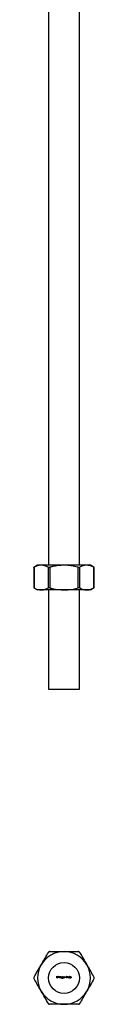
# Model space of a CAD drawing. Units: millimetres. Extents: x 62 to 3650, y 62 to 2562.
# Drawn here: x 1532 to 1551, y 1330 to 1647 of the extents above; entities that cross this region are included whole.
import ezdxf

# ---------------------------------------------------------------- set-up
doc = ezdxf.new("R2010")
doc.units = ezdxf.units.MM
doc.header["$LTSCALE"] = 12.5

msp = doc.modelspace()

# ---------------------------------------------------------------- linework, layer by layer
at = {"color": 7, "linetype": 'Continuous', "lineweight": 25}
for p, q in [((1536.63, 2471.28), (1536.63, 1471.28)), ((1546.63, 1471.28), (1546.63, 1963.72)), ((1533.13, 1471.28), (1531.89, 1470.57)), ((1534.27, 1471.28), (1533.13, 1471.28)), ((1541.63, 1471.28), (1534.27, 1471.28)), ((1548.99, 1471.28), (1541.63, 1471.28)), ((1550.13, 1471.28), (1548.99, 1471.28)), ((1551.37, 1470.57), (1550.13, 1471.28)), ((1531.89, 1470.57), (1531.89, 1463.99)), ((1531.96, 1470.6), (1531.96, 1463.96)), ((1536.58, 1463.96), (1536.58, 1470.6)), ((1537.01, 1470.6), (1537.01, 1463.96)), ((1546.25, 1463.96), (1546.25, 1470.6)), ((1546.68, 1470.6), (1546.68, 1463.96)), ((1551.3, 1463.96), (1551.3, 1470.6)), ((1551.37, 1463.99), (1551.37, 1470.57)), ((1531.89, 1464), (1533.13, 1463.28)), ((1534.27, 1463.28), (1533.13, 1463.28)), ((1541.63, 1463.28), (1534.27, 1463.28)), ((1536.63, 1463.28), (1536.63, 1431.28)), ((1540.33, 1463.28), (1540.33, 1463.27)), ((1548.99, 1463.28), (1541.63, 1463.28)), ((1546.63, 1431.28), (1546.63, 1463.28)), ((1550.13, 1463.28), (1548.99, 1463.28)), ((1550.13, 1463.28), (1551.37, 1464)), ((1536.63, 1431.28), (1546.63, 1431.28)), ((1539.33, 1338.61), (1539.37, 1338.61)), ((1539.33, 1338.08), (1539.33, 1338.61)), ((1539.58, 1338.08), (1539.33, 1338.08)), ((1539.37, 1338.61), (1539.37, 1338.14)), ((1539.37, 1338.14), (1539.58, 1338.14)), ((1539.58, 1338.14), (1539.58, 1338.08)), ((1539.65, 1338.47), (1539.69, 1338.47)), ((1539.65, 1338.08), (1539.65, 1338.47)), ((1539.69, 1338.08), (1539.65, 1338.08)), ((1539.69, 1338.47), (1539.69, 1338.08)), ((1539.81, 1338.47), (1539.86, 1338.47)), ((1539.81, 1338.08), (1539.81, 1338.47)), ((1539.86, 1338.08), (1539.81, 1338.08)), ((1539.86, 1338.47), (1539.86, 1338.4)), ((1539.86, 1338.22), (1539.86, 1338.08)), ((1540.1, 1338.08), (1540.1, 1338.26)), ((1540.15, 1338.08), (1540.1, 1338.08)), ((1540.15, 1338.28), (1540.15, 1338.08)), ((1540.26, 1338.62), (1540.3, 1338.62)), ((1540.26, 1338.08), (1540.26, 1338.62)), ((1540.3, 1338.08), (1540.26, 1338.08)), ((1540.3, 1338.62), (1540.3, 1338.31)), ((1540.3, 1338.31), (1540.48, 1338.47)), ((1540.3, 1338.26), (1540.3, 1338.08)), ((1540.5, 1338.08), (1540.3, 1338.26)), ((1540.55, 1338.47), (1540.34, 1338.28)), ((1540.34, 1338.28), (1540.57, 1338.08)), ((1540.48, 1338.47), (1540.55, 1338.47)), ((1540.57, 1338.08), (1540.5, 1338.08)), ((1540.59, 1338.13), (1540.62, 1338.16)), ((1540.81, 1338.42), (1540.77, 1338.39)), ((1540.9, 1338.05), (1540.95, 1338.05)), ((1541.25, 1338.47), (1541.29, 1338.47)), ((1541.25, 1338.4), (1541.25, 1338.47)), ((1541.25, 1338.14), (1541.25, 1338.16)), ((1541.29, 1338.47), (1541.29, 1338.16)), ((1541.44, 1338.31), (1541.73, 1338.31)), ((1541.78, 1338.26), (1541.44, 1338.26)), ((1541.72, 1338.2), (1541.76, 1338.18)), ((1541.82, 1338.47), (1541.87, 1338.47)), ((1541.98, 1338.08), (1541.82, 1338.47)), ((1541.87, 1338.47), (1541.99, 1338.19)), ((1541.99, 1338.08), (1541.98, 1338.08)), ((1541.99, 1338.19), (1542.12, 1338.47)), ((1542.12, 1338.36), (1541.99, 1338.08)), ((1542.12, 1338.47), (1542.25, 1338.19)), ((1542.12, 1338.47), (1542.12, 1338.47)), ((1542.24, 1338.08), (1542.12, 1338.36)), ((1542.25, 1338.08), (1542.24, 1338.08)), ((1542.41, 1338.47), (1542.25, 1338.08)), ((1542.25, 1338.19), (1542.36, 1338.47)), ((1542.36, 1338.47), (1542.41, 1338.47)), ((1542.47, 1338.47), (1542.51, 1338.47)), ((1542.47, 1338.08), (1542.47, 1338.47)), ((1542.51, 1338.08), (1542.47, 1338.08)), ((1542.51, 1338.47), (1542.51, 1338.08)), ((1542.63, 1338.47), (1542.68, 1338.47)), ((1542.63, 1338.08), (1542.63, 1338.47)), ((1542.68, 1338.08), (1542.63, 1338.08)), ((1542.68, 1338.47), (1542.68, 1338.4)), ((1542.68, 1338.22), (1542.68, 1338.08)), ((1542.92, 1338.08), (1542.92, 1338.26)), ((1542.97, 1338.08), (1542.92, 1338.08)), ((1542.97, 1338.28), (1542.97, 1338.08)), ((1543.42, 1338.62), (1543.47, 1338.62)), ((1543.42, 1338.39), (1543.42, 1338.62)), ((1543.42, 1338.08), (1543.42, 1338.15)), ((1543.47, 1338.08), (1543.42, 1338.08)), ((1543.47, 1338.62), (1543.47, 1338.08)), ((1543.96, 1338.26), (1543.61, 1338.26)), ((1543.62, 1338.31), (1543.91, 1338.31)), ((1543.9, 1338.2), (1543.94, 1338.18))]:
    msp.add_line(p, q, dxfattribs=at)
msp.add_circle((1541.63, 1338.08), 5, dxfattribs=at)
for start, end in [(90, 150), (30, 90), (150, 210), (330, 30), (210, 270), (270, 330)]:
    msp.add_arc((1541.63, 1338.08), 8.5, start, end, dxfattribs=at)
for points, knots in [([(1534.27, 1471.28), (1534.21, 1471.28), (1533.79, 1471.27), (1533.01, 1471.13), (1532.31, 1470.78), (1531.96, 1470.6)], [0, 0, 0, 0, 0.074573, 0.533469, 1, 1, 1, 1]), ([(1536.58, 1470.6), (1536.2, 1470.79), (1535.44, 1471.18), (1534.66, 1471.25), (1534.27, 1471.28)], [0, 0, 0, 0, 0.495799, 1, 1, 1, 1]), ([(1541.63, 1471.28), (1540.4, 1471.2), (1538.83, 1471.09), (1537.33, 1470.69), (1537.01, 1470.6)], [0, 0, 0, 0, 0.790074, 1, 1, 1, 1]), ([(1546.25, 1470.6), (1545.16, 1470.86), (1543.64, 1471.23), (1542.08, 1471.27), (1541.63, 1471.28)], [0, 0, 0, 0, 0.714204, 1, 1, 1, 1]), ([(1548.99, 1471.28), (1548.93, 1471.28), (1548.15, 1471.27), (1547.39, 1470.92), (1546.68, 1470.6)], [0, 0, 0, 0, 0.074705, 1, 1, 1, 1]), ([(1551.3, 1470.6), (1550.92, 1470.79), (1550.17, 1471.18), (1549.38, 1471.25), (1548.99, 1471.28)], [0, 0, 0, 0, 0.495799, 1, 1, 1, 1]), ([(1531.9, 1470.57), (1531.9, 1470.57), (1531.89, 1470.56), (1531.92, 1470.58), (1531.95, 1470.6), (1531.96, 1470.6)], [0, 0, 0, 0, 0.160179, 0.719765, 1, 1, 1, 1]), ([(1536.58, 1470.6), (1536.61, 1470.59), (1536.66, 1470.57), (1536.79, 1470.56), (1536.91, 1470.58), (1536.99, 1470.6), (1537.01, 1470.6)], [0, 0, 0, 0, 0.289424, 0.579407, 0.859655, 1, 1, 1, 1]), ([(1546.25, 1470.6), (1546.3, 1470.59), (1546.4, 1470.57), (1546.54, 1470.56), (1546.63, 1470.58), (1546.67, 1470.6), (1546.68, 1470.6)], [0, 0, 0, 0, 0.289424, 0.579407, 0.859655, 1, 1, 1, 1]), ([(1551.3, 1470.6), (1551.32, 1470.59), (1551.36, 1470.57), (1551.36, 1470.57), (1551.36, 1470.57)], [0, 0, 0, 0, 0.579791, 1, 1, 1, 1]), ([(1531.96, 1463.96), (1531.94, 1463.97), (1531.9, 1463.99), (1531.9, 1463.99), (1531.9, 1463.99)], [0, 0, 0, 0, 0.579791, 1, 1, 1, 1]), ([(1531.96, 1463.96), (1532.33, 1463.77), (1533.09, 1463.38), (1533.87, 1463.32), (1534.27, 1463.28)], [0, 0, 0, 0, 0.495799, 1, 1, 1, 1]), ([(1534.27, 1463.28), (1534.33, 1463.28), (1535.11, 1463.29), (1535.87, 1463.64), (1536.58, 1463.96)], [0, 0, 0, 0, 0.074705, 1, 1, 1, 1]), ([(1537.01, 1463.96), (1536.96, 1463.97), (1536.86, 1463.99), (1536.72, 1464), (1536.63, 1463.98), (1536.59, 1463.96), (1536.58, 1463.96)], [0, 0, 0, 0, 0.289424, 0.579407, 0.859655, 1, 1, 1, 1]), ([(1537.01, 1463.96), (1537.33, 1463.87), (1538.83, 1463.47), (1540.4, 1463.37), (1541.63, 1463.28)], [0, 0, 0, 0, 0.209926, 1, 1, 1, 1]), ([(1541.63, 1463.28), (1542.08, 1463.29), (1543.64, 1463.33), (1545.16, 1463.7), (1546.25, 1463.96)], [0, 0, 0, 0, 0.285796, 1, 1, 1, 1]), ([(1546.68, 1463.96), (1546.65, 1463.97), (1546.6, 1463.99), (1546.47, 1464), (1546.34, 1463.98), (1546.27, 1463.96), (1546.25, 1463.96)], [0, 0, 0, 0, 0.289424, 0.579407, 0.859655, 1, 1, 1, 1]), ([(1546.68, 1463.96), (1547.06, 1463.77), (1547.82, 1463.38), (1548.6, 1463.32), (1548.99, 1463.28)], [0, 0, 0, 0, 0.495799, 1, 1, 1, 1]), ([(1548.99, 1463.28), (1549.05, 1463.28), (1549.83, 1463.29), (1550.59, 1463.64), (1551.3, 1463.96)], [0, 0, 0, 0, 0.074705, 1, 1, 1, 1]), ([(1551.36, 1463.99), (1551.36, 1463.99), (1551.37, 1464), (1551.34, 1463.98), (1551.31, 1463.96), (1551.3, 1463.96)], [0, 0, 0, 0, 0.160179, 0.719765, 1, 1, 1, 1]), ([(1534.27, 1342.33), (1534.33, 1342.43), (1535.11, 1343.78), (1535.87, 1345.11), (1536.58, 1346.33)], [0, 0, 0, 0, 0.074705, 1, 1, 1, 1]), ([(1537.01, 1346.58), (1536.96, 1346.58), (1536.86, 1346.57), (1536.72, 1346.5), (1536.63, 1346.41), (1536.59, 1346.35), (1536.58, 1346.33)], [0, 0, 0, 0, 0.289424, 0.579407, 0.859655, 1, 1, 1, 1]), ([(1537.01, 1346.58), (1537.33, 1346.58), (1538.83, 1346.58), (1540.4, 1346.58), (1541.63, 1346.58)], [0, 0, 0, 0, 0.209926, 1, 1, 1, 1]), ([(1541.63, 1346.58), (1542.08, 1346.58), (1543.64, 1346.58), (1545.16, 1346.58), (1546.25, 1346.58)], [0, 0, 0, 0, 0.285796, 1, 1, 1, 1]), ([(1546.68, 1346.33), (1546.65, 1346.37), (1546.6, 1346.45), (1546.47, 1346.54), (1546.34, 1346.58), (1546.27, 1346.58), (1546.25, 1346.58)], [0, 0, 0, 0, 0.289424, 0.579407, 0.859655, 1, 1, 1, 1]), ([(1546.68, 1346.33), (1547.06, 1345.68), (1547.82, 1344.37), (1548.6, 1343.01), (1548.99, 1342.33)], [0, 0, 0, 0, 0.495799, 1, 1, 1, 1]), ([(1531.96, 1338.33), (1532.33, 1338.98), (1533.09, 1340.3), (1533.87, 1341.65), (1534.27, 1342.33)], [0, 0, 0, 0, 0.495799, 1, 1, 1, 1]), ([(1548.99, 1342.33), (1549.05, 1342.23), (1549.46, 1341.51), (1550.25, 1340.16), (1550.95, 1338.94), (1551.3, 1338.33)], [0, 0, 0, 0, 0.074573, 0.533469, 1, 1, 1, 1]), ([(1531.96, 1338.33), (1531.94, 1338.29), (1531.9, 1338.19), (1531.89, 1338.04), (1531.91, 1337.92), (1531.95, 1337.85), (1531.96, 1337.83)], [0, 0, 0, 0, 0.289424, 0.579407, 0.859655, 1, 1, 1, 1]), ([(1534.27, 1333.83), (1534.21, 1333.93), (1533.79, 1334.65), (1533.01, 1336), (1532.31, 1337.22), (1531.96, 1337.83)], [0, 0, 0, 0, 0.074573, 0.533469, 1, 1, 1, 1]), ([(1539.62, 1338.59), (1539.62, 1338.59), (1539.63, 1338.6), (1539.63, 1338.61), (1539.63, 1338.61), (1539.64, 1338.62), (1539.64, 1338.62), (1539.65, 1338.63), (1539.66, 1338.63), (1539.67, 1338.63), (1539.67, 1338.63)], [0, 0, 0, 0, 0.12329, 0.242149, 0.363437, 0.489745, 0.618115, 0.744894, 0.868932, 1, 1, 1, 1]), ([(1539.67, 1338.55), (1539.67, 1338.55), (1539.66, 1338.55), (1539.65, 1338.55), (1539.64, 1338.56), (1539.64, 1338.56), (1539.63, 1338.57), (1539.63, 1338.57), (1539.63, 1338.58), (1539.62, 1338.59), (1539.62, 1338.59)], [0, 0, 0, 0, 0.131867, 0.256661, 0.384213, 0.513365, 0.640443, 0.761085, 0.879146, 1, 1, 1, 1]), ([(1539.67, 1338.63), (1539.67, 1338.63), (1539.68, 1338.63), (1539.69, 1338.63), (1539.69, 1338.62), (1539.7, 1338.62), (1539.71, 1338.61), (1539.71, 1338.61), (1539.71, 1338.6), (1539.71, 1338.59), (1539.71, 1338.59)], [0, 0, 0, 0, 0.131899, 0.258284, 0.384341, 0.51198, 0.638632, 0.75923, 0.877412, 1, 1, 1, 1]), ([(1539.71, 1338.59), (1539.71, 1338.59), (1539.71, 1338.58), (1539.71, 1338.57), (1539.71, 1338.57), (1539.7, 1338.56), (1539.69, 1338.56), (1539.69, 1338.55), (1539.68, 1338.55), (1539.67, 1338.55), (1539.67, 1338.55)], [0, 0, 0, 0, 0.120162, 0.237546, 0.357497, 0.484917, 0.613329, 0.74015, 0.867301, 1, 1, 1, 1]), ([(1539.86, 1338.4), (1539.86, 1338.4), (1539.87, 1338.42), (1539.89, 1338.43), (1539.9, 1338.45), (1539.92, 1338.46), (1539.94, 1338.46), (1539.96, 1338.47), (1539.98, 1338.47), (1540, 1338.47), (1540, 1338.47)], [0, 0, 0, 0, 0.140976, 0.273569, 0.398988, 0.51993, 0.63811, 0.756589, 0.87686, 1, 1, 1, 1]), ([(1539.99, 1338.43), (1539.99, 1338.43), (1539.98, 1338.43), (1539.97, 1338.43), (1539.96, 1338.42), (1539.95, 1338.42), (1539.94, 1338.42), (1539.93, 1338.41), (1539.92, 1338.4), (1539.91, 1338.4), (1539.9, 1338.39), (1539.89, 1338.38), (1539.89, 1338.37), (1539.88, 1338.36), (1539.87, 1338.36), (1539.87, 1338.35), (1539.87, 1338.34), (1539.86, 1338.33), (1539.86, 1338.32)], [0, 0, 0, 0, 0.0639861, 0.1266269, 0.1889844, 0.2502302, 0.3123512, 0.3745736, 0.4381475, 0.5029204, 0.5679741, 0.6307713, 0.6929346, 0.7543975, 0.8152184, 0.8761169, 0.9380146, 1, 1, 1, 1]), ([(1539.86, 1338.32), (1539.86, 1338.32), (1539.86, 1338.32), (1539.86, 1338.31), (1539.86, 1338.3), (1539.86, 1338.28), (1539.86, 1338.27), (1539.86, 1338.26), (1539.86, 1338.24), (1539.86, 1338.23), (1539.86, 1338.22)], [0, 0, 0, 0, 0.076995, 0.167615, 0.271052, 0.38946, 0.520843, 0.666399, 0.826094, 1, 1, 1, 1]), ([(1540.09, 1338.35), (1540.09, 1338.36), (1540.09, 1338.37), (1540.08, 1338.38), (1540.07, 1338.4), (1540.06, 1338.41), (1540.05, 1338.42), (1540.03, 1338.42), (1540.01, 1338.43), (1540, 1338.43), (1539.99, 1338.43)], [0, 0, 0, 0, 0.13552, 0.260833, 0.378476, 0.493178, 0.609281, 0.729981, 0.859261, 1, 1, 1, 1]), ([(1540, 1338.47), (1540.01, 1338.47), (1540.02, 1338.47), (1540.04, 1338.47), (1540.06, 1338.46), (1540.08, 1338.45), (1540.1, 1338.44), (1540.11, 1338.43), (1540.12, 1338.41), (1540.13, 1338.4), (1540.14, 1338.38), (1540.14, 1338.37), (1540.14, 1338.36), (1540.14, 1338.35), (1540.14, 1338.33), (1540.15, 1338.31), (1540.15, 1338.3), (1540.15, 1338.28), (1540.15, 1338.28)], [0, 0, 0, 0, 0.07724, 0.151178, 0.223488, 0.295543, 0.366976, 0.437131, 0.507044, 0.57856, 0.616614, 0.658756, 0.704491, 0.754803, 0.809332, 0.868274, 0.932073, 1, 1, 1, 1]), ([(1540.1, 1338.26), (1540.1, 1338.27), (1540.1, 1338.28), (1540.1, 1338.29), (1540.1, 1338.31), (1540.1, 1338.32), (1540.1, 1338.33), (1540.1, 1338.34), (1540.1, 1338.34), (1540.09, 1338.35), (1540.09, 1338.35)], [0, 0, 0, 0, 0.17885, 0.34211, 0.489826, 0.623254, 0.74008, 0.841483, 0.928908, 1, 1, 1, 1]), ([(1540.7, 1338.07), (1540.69, 1338.07), (1540.68, 1338.07), (1540.67, 1338.08), (1540.65, 1338.08), (1540.64, 1338.09), (1540.62, 1338.1), (1540.61, 1338.1), (1540.6, 1338.11), (1540.59, 1338.12), (1540.59, 1338.13)], [0, 0, 0, 0, 0.126743, 0.251724, 0.377219, 0.504694, 0.631458, 0.755401, 0.877701, 1, 1, 1, 1]), ([(1540.61, 1338.37), (1540.61, 1338.38), (1540.61, 1338.38), (1540.61, 1338.39), (1540.61, 1338.4), (1540.62, 1338.41), (1540.62, 1338.42), (1540.62, 1338.43), (1540.63, 1338.44), (1540.64, 1338.45), (1540.64, 1338.45), (1540.65, 1338.46), (1540.66, 1338.46), (1540.67, 1338.47), (1540.68, 1338.47), (1540.69, 1338.47), (1540.7, 1338.47), (1540.7, 1338.47), (1540.71, 1338.47)], [0, 0, 0, 0, 0.067978, 0.133044, 0.196507, 0.258613, 0.319728, 0.380873, 0.442636, 0.505079, 0.567881, 0.628814, 0.68891, 0.748765, 0.809386, 0.870884, 0.934037, 1, 1, 1, 1]), ([(1540.63, 1338.31), (1540.62, 1338.32), (1540.62, 1338.33), (1540.61, 1338.34), (1540.61, 1338.36), (1540.61, 1338.37), (1540.61, 1338.37)], [0, 0, 0, 0, 0.246252, 0.492591, 0.74057, 1, 1, 1, 1]), ([(1540.62, 1338.16), (1540.62, 1338.16), (1540.63, 1338.15), (1540.64, 1338.14), (1540.65, 1338.14), (1540.66, 1338.13), (1540.67, 1338.13), (1540.68, 1338.12), (1540.69, 1338.12), (1540.69, 1338.12), (1540.7, 1338.12)], [0, 0, 0, 0, 0.147476, 0.285904, 0.417172, 0.540501, 0.659238, 0.775006, 0.887229, 1, 1, 1, 1]), ([(1540.69, 1338.26), (1540.69, 1338.26), (1540.68, 1338.27), (1540.67, 1338.27), (1540.66, 1338.28), (1540.65, 1338.29), (1540.64, 1338.29), (1540.64, 1338.3), (1540.63, 1338.31), (1540.63, 1338.31), (1540.63, 1338.31)], [0, 0, 0, 0, 0.157762, 0.30595, 0.443775, 0.572824, 0.692154, 0.802296, 0.905564, 1, 1, 1, 1]), ([(1540.71, 1338.43), (1540.7, 1338.43), (1540.7, 1338.43), (1540.69, 1338.42), (1540.68, 1338.42), (1540.67, 1338.41), (1540.66, 1338.4), (1540.66, 1338.39), (1540.66, 1338.39), (1540.66, 1338.38), (1540.66, 1338.38)], [0, 0, 0, 0, 0.124958, 0.245901, 0.369166, 0.498511, 0.628504, 0.751028, 0.873724, 1, 1, 1, 1]), ([(1540.66, 1338.38), (1540.66, 1338.37), (1540.66, 1338.37), (1540.66, 1338.36), (1540.66, 1338.35), (1540.67, 1338.34), (1540.67, 1338.34)], [0, 0, 0, 0, 0.24004, 0.479403, 0.731757, 1, 1, 1, 1]), ([(1540.67, 1338.34), (1540.67, 1338.34), (1540.67, 1338.34), (1540.68, 1338.33), (1540.68, 1338.33), (1540.69, 1338.32), (1540.7, 1338.32), (1540.71, 1338.31), (1540.71, 1338.31), (1540.72, 1338.3), (1540.72, 1338.3)], [0, 0, 0, 0, 0.083425, 0.17756, 0.283982, 0.402217, 0.533568, 0.676121, 0.831649, 1, 1, 1, 1]), ([(1540.75, 1338.22), (1540.75, 1338.22), (1540.75, 1338.23), (1540.74, 1338.23), (1540.74, 1338.23), (1540.73, 1338.24), (1540.72, 1338.24), (1540.71, 1338.25), (1540.7, 1338.26), (1540.7, 1338.26), (1540.69, 1338.26)], [0, 0, 0, 0, 0.076875, 0.167462, 0.27227, 0.389551, 0.520801, 0.666263, 0.825545, 1, 1, 1, 1]), ([(1540.81, 1338.19), (1540.81, 1338.18), (1540.81, 1338.17), (1540.81, 1338.16), (1540.81, 1338.15), (1540.8, 1338.14), (1540.8, 1338.13), (1540.79, 1338.12), (1540.79, 1338.11), (1540.78, 1338.11), (1540.77, 1338.1), (1540.76, 1338.09), (1540.75, 1338.09), (1540.74, 1338.08), (1540.73, 1338.08), (1540.72, 1338.08), (1540.71, 1338.07), (1540.7, 1338.07), (1540.7, 1338.07)], [0, 0, 0, 0, 0.064548, 0.127199, 0.188597, 0.24864, 0.309525, 0.370037, 0.431889, 0.495704, 0.559519, 0.621372, 0.682397, 0.743568, 0.805498, 0.86864, 0.933066, 1, 1, 1, 1]), ([(1540.7, 1338.12), (1540.7, 1338.12), (1540.71, 1338.12), (1540.72, 1338.13), (1540.73, 1338.13), (1540.74, 1338.14), (1540.75, 1338.15), (1540.76, 1338.16), (1540.76, 1338.17), (1540.76, 1338.18), (1540.76, 1338.18)], [0, 0, 0, 0, 0.134042, 0.261896, 0.387836, 0.517686, 0.644509, 0.764718, 0.880291, 1, 1, 1, 1]), ([(1540.71, 1338.47), (1540.71, 1338.47), (1540.72, 1338.47), (1540.73, 1338.47), (1540.74, 1338.47), (1540.76, 1338.46), (1540.77, 1338.45), (1540.78, 1338.44), (1540.79, 1338.43), (1540.8, 1338.42), (1540.81, 1338.42)], [0, 0, 0, 0, 0.105714, 0.213412, 0.326127, 0.444452, 0.569061, 0.702712, 0.846318, 1, 1, 1, 1]), ([(1540.77, 1338.39), (1540.77, 1338.39), (1540.76, 1338.4), (1540.76, 1338.4), (1540.75, 1338.41), (1540.74, 1338.42), (1540.73, 1338.42), (1540.72, 1338.42), (1540.71, 1338.43), (1540.71, 1338.43), (1540.71, 1338.43)], [0, 0, 0, 0, 0.158223, 0.305036, 0.441309, 0.565963, 0.683525, 0.793334, 0.898518, 1, 1, 1, 1]), ([(1540.72, 1338.3), (1540.73, 1338.3), (1540.74, 1338.29), (1540.75, 1338.29), (1540.76, 1338.28), (1540.77, 1338.27), (1540.78, 1338.27), (1540.78, 1338.26), (1540.79, 1338.25), (1540.79, 1338.25), (1540.79, 1338.25)], [0, 0, 0, 0, 0.1589891, 0.3071146, 0.4462132, 0.5748761, 0.6941521, 0.8045812, 0.9065933, 1, 1, 1, 1]), ([(1540.76, 1338.18), (1540.76, 1338.19), (1540.76, 1338.19), (1540.76, 1338.2), (1540.76, 1338.21), (1540.75, 1338.22), (1540.75, 1338.22)], [0, 0, 0, 0, 0.253475, 0.500453, 0.745578, 1, 1, 1, 1]), ([(1540.79, 1338.25), (1540.8, 1338.24), (1540.8, 1338.23), (1540.81, 1338.22), (1540.81, 1338.2), (1540.81, 1338.19), (1540.81, 1338.19)], [0, 0, 0, 0, 0.248839, 0.495235, 0.743336, 1, 1, 1, 1]), ([(1540.89, 1338.28), (1540.89, 1338.28), (1540.89, 1338.29), (1540.9, 1338.3), (1540.9, 1338.31), (1540.9, 1338.33), (1540.9, 1338.34), (1540.91, 1338.35), (1540.91, 1338.36), (1540.92, 1338.38), (1540.93, 1338.39), (1540.93, 1338.4), (1540.94, 1338.41), (1540.95, 1338.42), (1540.96, 1338.43), (1540.97, 1338.43), (1540.98, 1338.44), (1540.99, 1338.45), (1541.01, 1338.45), (1541.02, 1338.46), (1541.03, 1338.46), (1541.04, 1338.47), (1541.05, 1338.47), (1541.07, 1338.47), (1541.08, 1338.47), (1541.09, 1338.47), (1541.09, 1338.47)], [0, 0, 0, 0, 0.042034, 0.083905, 0.125069, 0.166158, 0.20721, 0.248491, 0.289878, 0.33217, 0.374476, 0.416225, 0.45761, 0.499073, 0.540553, 0.582249, 0.62455, 0.667433, 0.710323, 0.752467, 0.794065, 0.835216, 0.876228, 0.917446, 0.958643, 1, 1, 1, 1]), ([(1541.09, 1338.08), (1541.09, 1338.08), (1541.08, 1338.08), (1541.07, 1338.08), (1541.05, 1338.08), (1541.04, 1338.09), (1541.03, 1338.09), (1541.02, 1338.1), (1541, 1338.1), (1540.99, 1338.11), (1540.98, 1338.11), (1540.97, 1338.12), (1540.96, 1338.13), (1540.95, 1338.14), (1540.94, 1338.15), (1540.93, 1338.16), (1540.93, 1338.17), (1540.92, 1338.18), (1540.91, 1338.19), (1540.91, 1338.2), (1540.9, 1338.21), (1540.9, 1338.22), (1540.9, 1338.24), (1540.89, 1338.25), (1540.89, 1338.26), (1540.89, 1338.27), (1540.89, 1338.28)], [0, 0, 0, 0, 0.042865, 0.085222, 0.127202, 0.169025, 0.210882, 0.252963, 0.295628, 0.338553, 0.381463, 0.423582, 0.465066, 0.506312, 0.54704, 0.587676, 0.628675, 0.669946, 0.711036, 0.751996, 0.792673, 0.833446, 0.874191, 0.915494, 0.957478, 1, 1, 1, 1]), ([(1541.1, 1337.93), (1541.09, 1337.93), (1541.07, 1337.93), (1541.05, 1337.94), (1541.03, 1337.94), (1541.01, 1337.95), (1540.99, 1337.95), (1540.97, 1337.96), (1540.96, 1337.97), (1540.95, 1337.98), (1540.93, 1338), (1540.92, 1338.01), (1540.91, 1338.03), (1540.9, 1338.05), (1540.9, 1338.05)], [0, 0, 0, 0, 0.096491, 0.188474, 0.27684, 0.362137, 0.443437, 0.520166, 0.59271, 0.662917, 0.735419, 0.814881, 0.903061, 1, 1, 1, 1]), ([(1541.1, 1338.43), (1541.09, 1338.43), (1541.08, 1338.43), (1541.06, 1338.42), (1541.04, 1338.42), (1541.02, 1338.41), (1541, 1338.4), (1540.99, 1338.38), (1540.97, 1338.37), (1540.96, 1338.35), (1540.95, 1338.33), (1540.95, 1338.31), (1540.94, 1338.29), (1540.94, 1338.28), (1540.94, 1338.27)], [0, 0, 0, 0, 0.0855189, 0.1693093, 0.2522179, 0.3367565, 0.4205955, 0.5027411, 0.5848036, 0.6682685, 0.7518231, 0.8336286, 0.9162198, 1, 1, 1, 1]), ([(1540.94, 1338.27), (1540.94, 1338.27), (1540.94, 1338.26), (1540.94, 1338.24), (1540.95, 1338.23), (1540.95, 1338.22), (1540.96, 1338.2), (1540.96, 1338.19), (1540.97, 1338.18), (1540.98, 1338.17), (1540.99, 1338.16), (1541.01, 1338.15), (1541.02, 1338.14), (1541.03, 1338.14), (1541.05, 1338.13), (1541.06, 1338.13), (1541.08, 1338.13), (1541.09, 1338.13), (1541.09, 1338.13)], [0, 0, 0, 0, 0.064983, 0.127803, 0.189056, 0.248395, 0.307691, 0.366977, 0.42734, 0.488795, 0.550674, 0.612045, 0.673369, 0.73493, 0.79781, 0.862892, 0.930095, 1, 1, 1, 1]), ([(1540.95, 1338.05), (1540.95, 1338.05), (1540.96, 1338.04), (1540.97, 1338.02), (1540.99, 1338.01), (1541.01, 1338), (1541.02, 1337.99), (1541.05, 1337.98), (1541.07, 1337.98), (1541.08, 1337.98), (1541.09, 1337.98)], [0, 0, 0, 0, 0.124716, 0.243805, 0.360062, 0.475112, 0.593525, 0.71935, 0.853855, 1, 1, 1, 1]), ([(1541.09, 1338.47), (1541.1, 1338.47), (1541.11, 1338.47), (1541.13, 1338.47), (1541.15, 1338.47), (1541.17, 1338.46), (1541.19, 1338.45), (1541.21, 1338.44), (1541.23, 1338.42), (1541.24, 1338.41), (1541.25, 1338.4)], [0, 0, 0, 0, 0.120911, 0.238762, 0.354755, 0.470359, 0.589144, 0.716329, 0.852445, 1, 1, 1, 1]), ([(1541.09, 1338.13), (1541.1, 1338.13), (1541.11, 1338.13), (1541.13, 1338.13), (1541.14, 1338.13), (1541.16, 1338.14), (1541.17, 1338.14), (1541.18, 1338.15), (1541.19, 1338.16), (1541.2, 1338.17), (1541.21, 1338.18), (1541.22, 1338.19), (1541.23, 1338.2), (1541.24, 1338.22), (1541.24, 1338.23), (1541.24, 1338.25), (1541.25, 1338.26), (1541.25, 1338.27), (1541.25, 1338.28)], [0, 0, 0, 0, 0.070121, 0.137122, 0.201487, 0.263765, 0.32456, 0.384739, 0.444905, 0.505232, 0.565494, 0.6251, 0.68435, 0.743883, 0.804608, 0.867239, 0.932094, 1, 1, 1, 1]), ([(1541.25, 1338.16), (1541.24, 1338.15), (1541.23, 1338.14), (1541.22, 1338.12), (1541.2, 1338.11), (1541.18, 1338.1), (1541.16, 1338.09), (1541.14, 1338.09), (1541.11, 1338.08), (1541.1, 1338.08), (1541.09, 1338.08)], [0, 0, 0, 0, 0.1265607, 0.2508953, 0.3747193, 0.4998264, 0.6249635, 0.7490395, 0.8731801, 1, 1, 1, 1]), ([(1541.09, 1337.98), (1541.1, 1337.98), (1541.12, 1337.98), (1541.14, 1337.98), (1541.16, 1337.99), (1541.18, 1338), (1541.2, 1338.01), (1541.21, 1338.02), (1541.22, 1338.03), (1541.23, 1338.04), (1541.23, 1338.05), (1541.24, 1338.06), (1541.24, 1338.07), (1541.24, 1338.08), (1541.24, 1338.09), (1541.25, 1338.11), (1541.25, 1338.12), (1541.25, 1338.13), (1541.25, 1338.14)], [0, 0, 0, 0, 0.098171, 0.189264, 0.274463, 0.355023, 0.43092, 0.501086, 0.566608, 0.629721, 0.662711, 0.698766, 0.738611, 0.782581, 0.830409, 0.882578, 0.939229, 1, 1, 1, 1]), ([(1541.25, 1338.28), (1541.25, 1338.28), (1541.25, 1338.3), (1541.24, 1338.32), (1541.24, 1338.34), (1541.23, 1338.35), (1541.22, 1338.37), (1541.2, 1338.38), (1541.19, 1338.4), (1541.17, 1338.41), (1541.15, 1338.42), (1541.14, 1338.42), (1541.12, 1338.43), (1541.1, 1338.43), (1541.1, 1338.43)], [0, 0, 0, 0, 0.089243, 0.174349, 0.257613, 0.339527, 0.420997, 0.501579, 0.582542, 0.666133, 0.750049, 0.832743, 0.915647, 1, 1, 1, 1]), ([(1541.28, 1338.04), (1541.28, 1338.04), (1541.27, 1338.03), (1541.27, 1338.02), (1541.26, 1338.01), (1541.25, 1338), (1541.24, 1337.99), (1541.23, 1337.98), (1541.22, 1337.97), (1541.21, 1337.96), (1541.2, 1337.95), (1541.19, 1337.95), (1541.17, 1337.94), (1541.16, 1337.94), (1541.15, 1337.94), (1541.13, 1337.93), (1541.11, 1337.93), (1541.1, 1337.93), (1541.1, 1337.93)], [0, 0, 0, 0, 0.061371, 0.120906, 0.179424, 0.237607, 0.295938, 0.354218, 0.413537, 0.474087, 0.535121, 0.596988, 0.66002, 0.724277, 0.790012, 0.857748, 0.927829, 1, 1, 1, 1]), ([(1541.29, 1338.16), (1541.29, 1338.15), (1541.29, 1338.14), (1541.29, 1338.12), (1541.29, 1338.11), (1541.29, 1338.09), (1541.29, 1338.08), (1541.29, 1338.06), (1541.28, 1338.05), (1541.28, 1338.05), (1541.28, 1338.04)], [0, 0, 0, 0, 0.1634453, 0.3154887, 0.4562908, 0.5858641, 0.7054287, 0.8133707, 0.9117182, 1, 1, 1, 1]), ([(1541.39, 1338.27), (1541.39, 1338.28), (1541.39, 1338.29), (1541.39, 1338.31), (1541.39, 1338.33), (1541.4, 1338.34), (1541.41, 1338.36), (1541.41, 1338.37), (1541.42, 1338.39), (1541.43, 1338.4), (1541.43, 1338.4)], [0, 0, 0, 0, 0.128045, 0.253768, 0.377428, 0.500551, 0.623296, 0.746578, 0.872348, 1, 1, 1, 1]), ([(1541.58, 1338.07), (1541.58, 1338.07), (1541.56, 1338.07), (1541.54, 1338.08), (1541.52, 1338.08), (1541.5, 1338.09), (1541.48, 1338.1), (1541.47, 1338.11), (1541.45, 1338.12), (1541.44, 1338.14), (1541.43, 1338.15), (1541.42, 1338.17), (1541.41, 1338.18), (1541.4, 1338.2), (1541.4, 1338.22), (1541.39, 1338.24), (1541.39, 1338.25), (1541.39, 1338.27), (1541.39, 1338.27)], [0, 0, 0, 0, 0.071579, 0.139629, 0.204797, 0.268135, 0.329814, 0.391301, 0.453434, 0.516552, 0.579631, 0.641119, 0.701294, 0.76081, 0.819932, 0.87892, 0.938983, 1, 1, 1, 1]), ([(1541.43, 1338.4), (1541.44, 1338.41), (1541.45, 1338.42), (1541.46, 1338.43), (1541.48, 1338.45), (1541.5, 1338.46), (1541.52, 1338.46), (1541.54, 1338.47), (1541.56, 1338.47), (1541.58, 1338.47), (1541.58, 1338.47)], [0, 0, 0, 0, 0.128835, 0.253589, 0.374643, 0.49534, 0.616325, 0.739759, 0.866842, 1, 1, 1, 1]), ([(1541.49, 1338.39), (1541.48, 1338.39), (1541.48, 1338.38), (1541.47, 1338.38), (1541.47, 1338.37), (1541.46, 1338.36), (1541.45, 1338.35), (1541.45, 1338.34), (1541.45, 1338.32), (1541.44, 1338.32), (1541.44, 1338.31)], [0, 0, 0, 0, 0.109984, 0.22258, 0.3385, 0.458709, 0.585535, 0.717518, 0.854667, 1, 1, 1, 1]), ([(1541.44, 1338.26), (1541.44, 1338.26), (1541.44, 1338.25), (1541.44, 1338.23), (1541.44, 1338.22), (1541.45, 1338.21), (1541.45, 1338.19), (1541.46, 1338.18), (1541.47, 1338.17), (1541.48, 1338.16), (1541.49, 1338.15), (1541.5, 1338.14), (1541.51, 1338.14), (1541.52, 1338.13), (1541.54, 1338.13), (1541.55, 1338.12), (1541.56, 1338.12), (1541.57, 1338.12), (1541.58, 1338.12)], [0, 0, 0, 0, 0.0683846, 0.1344756, 0.1983911, 0.2607535, 0.3218292, 0.3830372, 0.4446531, 0.507398, 0.5698252, 0.6307776, 0.6909287, 0.7509451, 0.8110495, 0.8723309, 0.9350041, 1, 1, 1, 1]), ([(1541.59, 1338.43), (1541.58, 1338.43), (1541.57, 1338.43), (1541.56, 1338.43), (1541.55, 1338.42), (1541.53, 1338.42), (1541.52, 1338.41), (1541.51, 1338.41), (1541.5, 1338.4), (1541.49, 1338.39), (1541.49, 1338.39)], [0, 0, 0, 0, 0.131092, 0.259141, 0.384162, 0.505992, 0.629098, 0.750669, 0.874039, 1, 1, 1, 1]), ([(1541.58, 1338.47), (1541.59, 1338.47), (1541.61, 1338.47), (1541.63, 1338.47), (1541.65, 1338.46), (1541.67, 1338.46), (1541.69, 1338.45), (1541.71, 1338.43), (1541.73, 1338.42), (1541.74, 1338.4), (1541.74, 1338.4)], [0, 0, 0, 0, 0.13204, 0.259033, 0.38188, 0.502258, 0.622752, 0.744743, 0.870109, 1, 1, 1, 1]), ([(1541.58, 1338.12), (1541.58, 1338.12), (1541.59, 1338.12), (1541.61, 1338.12), (1541.62, 1338.13), (1541.63, 1338.13), (1541.65, 1338.14), (1541.66, 1338.14), (1541.67, 1338.15), (1541.68, 1338.15), (1541.69, 1338.16), (1541.7, 1338.17), (1541.71, 1338.19), (1541.72, 1338.2), (1541.72, 1338.2)], [0, 0, 0, 0, 0.082592, 0.163879, 0.245659, 0.327726, 0.40861, 0.485749, 0.559169, 0.630268, 0.705306, 0.792065, 0.889796, 1, 1, 1, 1]), ([(1541.76, 1338.18), (1541.76, 1338.18), (1541.75, 1338.16), (1541.74, 1338.15), (1541.73, 1338.13), (1541.72, 1338.12), (1541.7, 1338.11), (1541.69, 1338.1), (1541.67, 1338.09), (1541.66, 1338.09), (1541.64, 1338.08), (1541.62, 1338.08), (1541.6, 1338.07), (1541.59, 1338.07), (1541.58, 1338.07)], [0, 0, 0, 0, 0.09337, 0.181661, 0.265874, 0.346355, 0.4246, 0.501903, 0.579992, 0.658443, 0.738672, 0.821894, 0.908801, 1, 1, 1, 1]), ([(1541.73, 1338.31), (1541.73, 1338.32), (1541.73, 1338.33), (1541.72, 1338.35), (1541.71, 1338.36), (1541.71, 1338.37), (1541.69, 1338.39), (1541.68, 1338.4), (1541.67, 1338.41), (1541.65, 1338.41), (1541.64, 1338.42), (1541.62, 1338.42), (1541.6, 1338.43), (1541.59, 1338.43), (1541.59, 1338.43)], [0, 0, 0, 0, 0.09624, 0.185231, 0.267501, 0.3444, 0.419595, 0.496891, 0.576638, 0.660268, 0.745387, 0.83004, 0.914474, 1, 1, 1, 1]), ([(1541.74, 1338.4), (1541.74, 1338.39), (1541.75, 1338.38), (1541.76, 1338.37), (1541.77, 1338.35), (1541.77, 1338.34), (1541.78, 1338.32), (1541.78, 1338.3), (1541.78, 1338.28), (1541.78, 1338.27), (1541.78, 1338.26)], [0, 0, 0, 0, 0.118522, 0.236255, 0.356174, 0.47725, 0.60154, 0.729618, 0.862158, 1, 1, 1, 1]), ([(1542.45, 1338.59), (1542.45, 1338.59), (1542.45, 1338.6), (1542.45, 1338.61), (1542.45, 1338.61), (1542.46, 1338.62), (1542.47, 1338.62), (1542.47, 1338.63), (1542.48, 1338.63), (1542.49, 1338.63), (1542.49, 1338.63)], [0, 0, 0, 0, 0.1232899, 0.2421491, 0.3634375, 0.4897454, 0.6181148, 0.7448938, 0.8689323, 1, 1, 1, 1]), ([(1542.49, 1338.55), (1542.49, 1338.55), (1542.48, 1338.55), (1542.47, 1338.55), (1542.47, 1338.56), (1542.46, 1338.56), (1542.45, 1338.57), (1542.45, 1338.57), (1542.45, 1338.58), (1542.45, 1338.59), (1542.45, 1338.59)], [0, 0, 0, 0, 0.131867, 0.256661, 0.384213, 0.513365, 0.640443, 0.761085, 0.879146, 1, 1, 1, 1]), ([(1542.49, 1338.63), (1542.49, 1338.63), (1542.5, 1338.63), (1542.51, 1338.63), (1542.52, 1338.62), (1542.52, 1338.62), (1542.53, 1338.61), (1542.53, 1338.61), (1542.53, 1338.6), (1542.54, 1338.59), (1542.54, 1338.59)], [0, 0, 0, 0, 0.131899, 0.258284, 0.384341, 0.51198, 0.638632, 0.75923, 0.877412, 1, 1, 1, 1]), ([(1542.54, 1338.59), (1542.54, 1338.59), (1542.53, 1338.58), (1542.53, 1338.57), (1542.53, 1338.57), (1542.52, 1338.56), (1542.52, 1338.56), (1542.51, 1338.55), (1542.5, 1338.55), (1542.49, 1338.55), (1542.49, 1338.55)], [0, 0, 0, 0, 0.120162, 0.237546, 0.357497, 0.484917, 0.613329, 0.74015, 0.867301, 1, 1, 1, 1]), ([(1542.68, 1338.4), (1542.68, 1338.4), (1542.69, 1338.42), (1542.71, 1338.43), (1542.73, 1338.45), (1542.74, 1338.46), (1542.76, 1338.46), (1542.78, 1338.47), (1542.8, 1338.47), (1542.82, 1338.47), (1542.82, 1338.47)], [0, 0, 0, 0, 0.140976, 0.273569, 0.398988, 0.51993, 0.63811, 0.756589, 0.87686, 1, 1, 1, 1]), ([(1542.69, 1338.32), (1542.68, 1338.32), (1542.68, 1338.32), (1542.68, 1338.31), (1542.68, 1338.3), (1542.68, 1338.28), (1542.68, 1338.27), (1542.68, 1338.26), (1542.68, 1338.24), (1542.68, 1338.23), (1542.68, 1338.22)], [0, 0, 0, 0, 0.076995, 0.167615, 0.271052, 0.38946, 0.520843, 0.666399, 0.826094, 1, 1, 1, 1]), ([(1542.82, 1338.43), (1542.81, 1338.43), (1542.81, 1338.43), (1542.79, 1338.43), (1542.78, 1338.42), (1542.77, 1338.42), (1542.76, 1338.42), (1542.75, 1338.41), (1542.74, 1338.4), (1542.73, 1338.4), (1542.72, 1338.39), (1542.72, 1338.38), (1542.71, 1338.37), (1542.7, 1338.36), (1542.7, 1338.36), (1542.69, 1338.35), (1542.69, 1338.34), (1542.69, 1338.33), (1542.69, 1338.32)], [0, 0, 0, 0, 0.0639861, 0.1266269, 0.1889844, 0.2502302, 0.3123512, 0.3745736, 0.4381475, 0.5029204, 0.5679741, 0.6307713, 0.6929346, 0.7543975, 0.8152184, 0.8761169, 0.9380146, 1, 1, 1, 1]), ([(1542.82, 1338.47), (1542.83, 1338.47), (1542.85, 1338.47), (1542.87, 1338.47), (1542.89, 1338.46), (1542.9, 1338.45), (1542.92, 1338.44), (1542.93, 1338.43), (1542.94, 1338.41), (1542.95, 1338.4), (1542.96, 1338.38), (1542.96, 1338.37), (1542.96, 1338.36), (1542.97, 1338.35), (1542.97, 1338.33), (1542.97, 1338.31), (1542.97, 1338.3), (1542.97, 1338.28), (1542.97, 1338.28)], [0, 0, 0, 0, 0.07724, 0.151178, 0.223488, 0.295543, 0.366976, 0.437131, 0.507044, 0.57856, 0.616614, 0.658756, 0.704491, 0.754803, 0.809332, 0.868274, 0.932073, 1, 1, 1, 1]), ([(1542.92, 1338.35), (1542.91, 1338.36), (1542.91, 1338.37), (1542.9, 1338.38), (1542.89, 1338.4), (1542.88, 1338.41), (1542.87, 1338.42), (1542.85, 1338.42), (1542.84, 1338.43), (1542.82, 1338.43), (1542.82, 1338.43)], [0, 0, 0, 0, 0.13552, 0.260833, 0.378476, 0.493178, 0.609281, 0.729981, 0.859261, 1, 1, 1, 1]), ([(1542.92, 1338.26), (1542.92, 1338.27), (1542.92, 1338.28), (1542.92, 1338.29), (1542.92, 1338.31), (1542.92, 1338.32), (1542.92, 1338.33), (1542.92, 1338.34), (1542.92, 1338.34), (1542.92, 1338.35), (1542.92, 1338.35)], [0, 0, 0, 0, 0.17885, 0.34211, 0.489826, 0.623254, 0.74008, 0.841483, 0.928908, 1, 1, 1, 1]), ([(1543.06, 1338.28), (1543.06, 1338.28), (1543.06, 1338.3), (1543.07, 1338.32), (1543.07, 1338.33), (1543.08, 1338.35), (1543.09, 1338.37), (1543.1, 1338.39), (1543.11, 1338.4), (1543.12, 1338.42), (1543.14, 1338.43), (1543.16, 1338.44), (1543.17, 1338.45), (1543.19, 1338.46), (1543.21, 1338.47), (1543.23, 1338.47), (1543.25, 1338.47), (1543.26, 1338.47), (1543.27, 1338.47)], [0, 0, 0, 0, 0.063775, 0.126079, 0.186904, 0.247574, 0.308003, 0.369132, 0.432033, 0.496791, 0.561611, 0.624914, 0.686726, 0.748079, 0.809582, 0.871631, 0.934886, 1, 1, 1, 1]), ([(1543.27, 1338.07), (1543.26, 1338.07), (1543.25, 1338.07), (1543.23, 1338.08), (1543.21, 1338.08), (1543.19, 1338.09), (1543.17, 1338.1), (1543.15, 1338.11), (1543.14, 1338.12), (1543.12, 1338.13), (1543.11, 1338.15), (1543.1, 1338.16), (1543.09, 1338.18), (1543.08, 1338.2), (1543.07, 1338.22), (1543.07, 1338.24), (1543.06, 1338.26), (1543.06, 1338.27), (1543.06, 1338.28)], [0, 0, 0, 0, 0.06462, 0.127433, 0.189004, 0.24993, 0.310668, 0.372329, 0.434939, 0.499576, 0.564191, 0.626735, 0.688109, 0.749294, 0.810331, 0.871901, 0.935046, 1, 1, 1, 1]), ([(1543.27, 1338.43), (1543.26, 1338.43), (1543.25, 1338.43), (1543.23, 1338.42), (1543.21, 1338.42), (1543.19, 1338.41), (1543.17, 1338.4), (1543.16, 1338.38), (1543.14, 1338.37), (1543.13, 1338.35), (1543.12, 1338.33), (1543.12, 1338.31), (1543.11, 1338.29), (1543.11, 1338.28), (1543.11, 1338.28)], [0, 0, 0, 0, 0.085921, 0.169593, 0.252476, 0.336244, 0.419505, 0.502036, 0.584775, 0.669846, 0.754185, 0.836658, 0.91801, 1, 1, 1, 1]), ([(1543.11, 1338.28), (1543.11, 1338.27), (1543.11, 1338.26), (1543.12, 1338.24), (1543.12, 1338.22), (1543.13, 1338.2), (1543.14, 1338.18), (1543.16, 1338.17), (1543.17, 1338.15), (1543.19, 1338.14), (1543.21, 1338.13), (1543.23, 1338.13), (1543.25, 1338.12), (1543.26, 1338.12), (1543.27, 1338.12)], [0, 0, 0, 0, 0.081589, 0.162859, 0.245484, 0.330807, 0.416493, 0.499893, 0.583048, 0.667158, 0.751312, 0.833785, 0.916256, 1, 1, 1, 1]), ([(1543.27, 1338.47), (1543.28, 1338.47), (1543.29, 1338.47), (1543.31, 1338.47), (1543.33, 1338.46), (1543.36, 1338.45), (1543.37, 1338.44), (1543.39, 1338.43), (1543.41, 1338.41), (1543.42, 1338.4), (1543.42, 1338.39)], [0, 0, 0, 0, 0.128884, 0.252985, 0.37421, 0.494102, 0.614753, 0.738511, 0.866243, 1, 1, 1, 1]), ([(1543.42, 1338.27), (1543.42, 1338.28), (1543.42, 1338.29), (1543.42, 1338.31), (1543.42, 1338.32), (1543.41, 1338.33), (1543.41, 1338.35), (1543.4, 1338.36), (1543.39, 1338.37), (1543.38, 1338.38), (1543.37, 1338.39), (1543.36, 1338.4), (1543.34, 1338.41), (1543.33, 1338.42), (1543.31, 1338.42), (1543.3, 1338.42), (1543.28, 1338.43), (1543.27, 1338.43), (1543.27, 1338.43)], [0, 0, 0, 0, 0.065634, 0.129188, 0.191219, 0.251913, 0.312507, 0.373494, 0.435152, 0.498741, 0.562095, 0.624187, 0.685476, 0.746097, 0.807612, 0.869967, 0.933951, 1, 1, 1, 1]), ([(1543.27, 1338.12), (1543.27, 1338.12), (1543.29, 1338.12), (1543.31, 1338.13), (1543.33, 1338.13), (1543.35, 1338.14), (1543.36, 1338.15), (1543.38, 1338.17), (1543.39, 1338.18), (1543.4, 1338.2), (1543.41, 1338.21), (1543.42, 1338.23), (1543.42, 1338.25), (1543.42, 1338.27), (1543.42, 1338.27)], [0, 0, 0, 0, 0.0848024, 0.1686635, 0.2525519, 0.3382397, 0.4231027, 0.5055561, 0.5861757, 0.6671357, 0.7484992, 0.8304524, 0.9134557, 1, 1, 1, 1]), ([(1543.42, 1338.15), (1543.42, 1338.14), (1543.41, 1338.13), (1543.39, 1338.11), (1543.37, 1338.1), (1543.35, 1338.09), (1543.33, 1338.08), (1543.31, 1338.08), (1543.29, 1338.07), (1543.27, 1338.07), (1543.27, 1338.07)], [0, 0, 0, 0, 0.134298, 0.262085, 0.38627, 0.507165, 0.6273, 0.748145, 0.87237, 1, 1, 1, 1]), ([(1543.57, 1338.27), (1543.57, 1338.28), (1543.57, 1338.29), (1543.57, 1338.31), (1543.57, 1338.33), (1543.58, 1338.34), (1543.58, 1338.36), (1543.59, 1338.37), (1543.6, 1338.39), (1543.61, 1338.4), (1543.61, 1338.4)], [0, 0, 0, 0, 0.128045, 0.253768, 0.377428, 0.500551, 0.623296, 0.746578, 0.872348, 1, 1, 1, 1]), ([(1543.76, 1338.07), (1543.75, 1338.07), (1543.74, 1338.07), (1543.72, 1338.08), (1543.7, 1338.08), (1543.68, 1338.09), (1543.66, 1338.1), (1543.65, 1338.11), (1543.63, 1338.12), (1543.62, 1338.14), (1543.61, 1338.15), (1543.6, 1338.17), (1543.59, 1338.18), (1543.58, 1338.2), (1543.57, 1338.22), (1543.57, 1338.24), (1543.57, 1338.25), (1543.57, 1338.27), (1543.57, 1338.27)], [0, 0, 0, 0, 0.071579, 0.139629, 0.204797, 0.268135, 0.329814, 0.391301, 0.453434, 0.516552, 0.579631, 0.641119, 0.701294, 0.76081, 0.819932, 0.87892, 0.938983, 1, 1, 1, 1]), ([(1543.61, 1338.4), (1543.62, 1338.41), (1543.63, 1338.42), (1543.64, 1338.43), (1543.66, 1338.45), (1543.68, 1338.46), (1543.7, 1338.46), (1543.72, 1338.47), (1543.74, 1338.47), (1543.75, 1338.47), (1543.76, 1338.47)], [0, 0, 0, 0, 0.128835, 0.253589, 0.374643, 0.49534, 0.616325, 0.739759, 0.866842, 1, 1, 1, 1]), ([(1543.61, 1338.26), (1543.61, 1338.26), (1543.61, 1338.25), (1543.62, 1338.23), (1543.62, 1338.22), (1543.62, 1338.21), (1543.63, 1338.19), (1543.64, 1338.18), (1543.65, 1338.17), (1543.66, 1338.16), (1543.67, 1338.15), (1543.68, 1338.14), (1543.69, 1338.14), (1543.7, 1338.13), (1543.71, 1338.13), (1543.73, 1338.12), (1543.74, 1338.12), (1543.75, 1338.12), (1543.76, 1338.12)], [0, 0, 0, 0, 0.068385, 0.134476, 0.198391, 0.260753, 0.321829, 0.383037, 0.444653, 0.507398, 0.569825, 0.630778, 0.690929, 0.750945, 0.811049, 0.872331, 0.935004, 1, 1, 1, 1]), ([(1543.66, 1338.39), (1543.66, 1338.39), (1543.66, 1338.38), (1543.65, 1338.38), (1543.64, 1338.37), (1543.64, 1338.36), (1543.63, 1338.35), (1543.63, 1338.34), (1543.62, 1338.32), (1543.62, 1338.32), (1543.62, 1338.31)], [0, 0, 0, 0, 0.109984, 0.22258, 0.3385, 0.458709, 0.585535, 0.717518, 0.854667, 1, 1, 1, 1]), ([(1543.76, 1338.43), (1543.76, 1338.43), (1543.75, 1338.43), (1543.74, 1338.43), (1543.72, 1338.42), (1543.71, 1338.42), (1543.7, 1338.41), (1543.69, 1338.41), (1543.68, 1338.4), (1543.67, 1338.39), (1543.66, 1338.39)], [0, 0, 0, 0, 0.131092, 0.2591413, 0.3841618, 0.505992, 0.6290981, 0.7506691, 0.8740389, 1, 1, 1, 1]), ([(1543.76, 1338.47), (1543.77, 1338.47), (1543.79, 1338.47), (1543.81, 1338.47), (1543.83, 1338.46), (1543.85, 1338.46), (1543.87, 1338.45), (1543.89, 1338.43), (1543.9, 1338.42), (1543.91, 1338.4), (1543.92, 1338.4)], [0, 0, 0, 0, 0.13204, 0.259033, 0.38188, 0.502258, 0.622752, 0.744743, 0.870109, 1, 1, 1, 1]), ([(1543.91, 1338.31), (1543.91, 1338.32), (1543.91, 1338.33), (1543.9, 1338.35), (1543.89, 1338.36), (1543.88, 1338.37), (1543.87, 1338.39), (1543.86, 1338.4), (1543.85, 1338.41), (1543.83, 1338.41), (1543.82, 1338.42), (1543.8, 1338.42), (1543.78, 1338.43), (1543.77, 1338.43), (1543.76, 1338.43)], [0, 0, 0, 0, 0.0962401, 0.1852313, 0.2675005, 0.3444004, 0.4195949, 0.4968906, 0.5766379, 0.6602679, 0.7453866, 0.8300403, 0.9144742, 1, 1, 1, 1]), ([(1543.76, 1338.12), (1543.76, 1338.12), (1543.77, 1338.12), (1543.78, 1338.12), (1543.8, 1338.13), (1543.81, 1338.13), (1543.82, 1338.14), (1543.84, 1338.14), (1543.85, 1338.15), (1543.86, 1338.15), (1543.87, 1338.16), (1543.88, 1338.17), (1543.89, 1338.19), (1543.89, 1338.2), (1543.9, 1338.2)], [0, 0, 0, 0, 0.082592, 0.163879, 0.245659, 0.327726, 0.40861, 0.485749, 0.559169, 0.630268, 0.705306, 0.792065, 0.889796, 1, 1, 1, 1]), ([(1543.94, 1338.18), (1543.94, 1338.18), (1543.93, 1338.16), (1543.92, 1338.15), (1543.91, 1338.13), (1543.89, 1338.12), (1543.88, 1338.11), (1543.87, 1338.1), (1543.85, 1338.09), (1543.83, 1338.09), (1543.82, 1338.08), (1543.8, 1338.08), (1543.78, 1338.07), (1543.77, 1338.07), (1543.76, 1338.07)], [0, 0, 0, 0, 0.09337, 0.181661, 0.265874, 0.346355, 0.4246, 0.501903, 0.579992, 0.658443, 0.738672, 0.821894, 0.908801, 1, 1, 1, 1]), ([(1543.92, 1338.4), (1543.92, 1338.39), (1543.93, 1338.38), (1543.94, 1338.37), (1543.94, 1338.35), (1543.95, 1338.34), (1543.95, 1338.32), (1543.96, 1338.3), (1543.96, 1338.28), (1543.96, 1338.27), (1543.96, 1338.26)], [0, 0, 0, 0, 0.118522, 0.236255, 0.356174, 0.47725, 0.60154, 0.729618, 0.862158, 1, 1, 1, 1]), ([(1551.3, 1337.83), (1550.92, 1337.18), (1550.17, 1335.87), (1549.38, 1334.51), (1548.99, 1333.83)], [0, 0, 0, 0, 0.495799, 1, 1, 1, 1]), ([(1551.3, 1337.83), (1551.32, 1337.88), (1551.36, 1337.97), (1551.37, 1338.12), (1551.34, 1338.25), (1551.31, 1338.31), (1551.3, 1338.33)], [0, 0, 0, 0, 0.289424, 0.579407, 0.859655, 1, 1, 1, 1]), ([(1536.58, 1329.83), (1536.2, 1330.48), (1535.44, 1331.8), (1534.66, 1333.15), (1534.27, 1333.83)], [0, 0, 0, 0, 0.495799, 1, 1, 1, 1]), ([(1548.99, 1333.83), (1548.93, 1333.73), (1548.15, 1332.38), (1547.39, 1331.06), (1546.68, 1329.83)], [0, 0, 0, 0, 0.074705, 1, 1, 1, 1]), ([(1536.58, 1329.83), (1536.61, 1329.79), (1536.66, 1329.71), (1536.79, 1329.62), (1536.91, 1329.59), (1536.99, 1329.58), (1537.01, 1329.58)], [0, 0, 0, 0, 0.289424, 0.579407, 0.859655, 1, 1, 1, 1]), ([(1541.63, 1329.58), (1540.4, 1329.58), (1538.83, 1329.58), (1537.33, 1329.58), (1537.01, 1329.58)], [0, 0, 0, 0, 0.790074, 1, 1, 1, 1]), ([(1546.25, 1329.58), (1545.16, 1329.58), (1543.64, 1329.58), (1542.08, 1329.58), (1541.63, 1329.58)], [0, 0, 0, 0, 0.714204, 1, 1, 1, 1]), ([(1546.25, 1329.58), (1546.3, 1329.59), (1546.4, 1329.59), (1546.54, 1329.66), (1546.63, 1329.75), (1546.67, 1329.81), (1546.68, 1329.83)], [0, 0, 0, 0, 0.289424, 0.579407, 0.859655, 1, 1, 1, 1])]:
    msp.add_open_spline(points, degree=3, knots=knots, dxfattribs=at)

doc.saveas('drawing.dxf')
